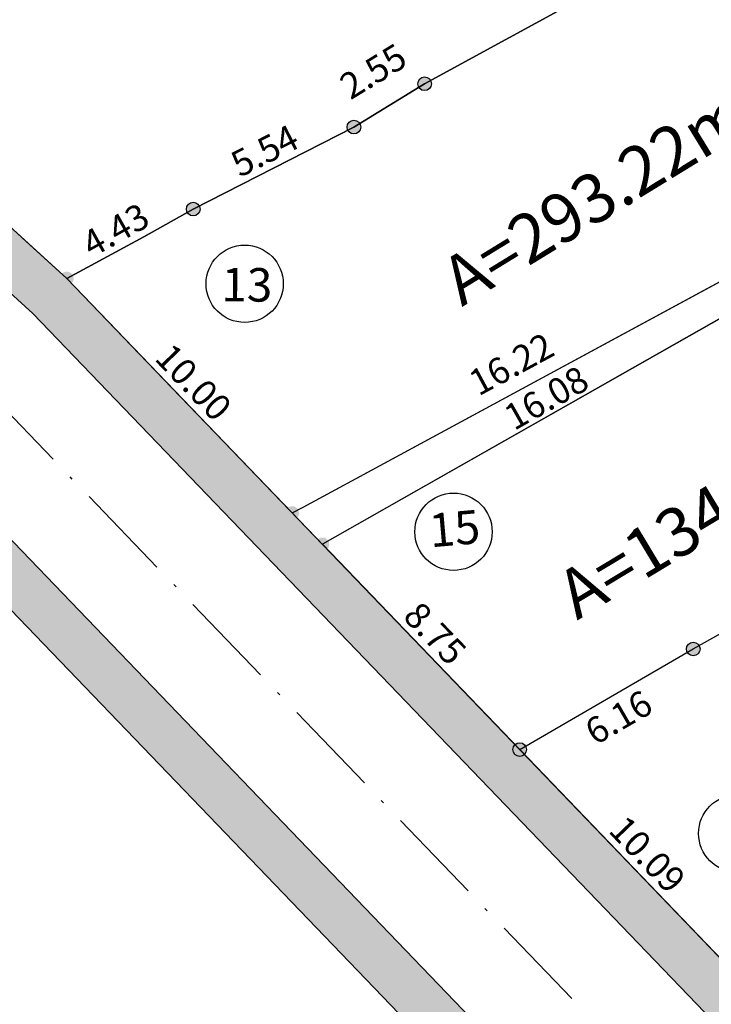
# Model space of a CAD drawing. Units: millimetres. Extents: x 174768 to 356833, y 1662592 to 3328011.
# Drawn here: x 175853 to 175874, y 1664235 to 1664266 of the extents above; entities that cross this region are included whole.
import ezdxf
from ezdxf.enums import TextEntityAlignment as Align

# ---------------------------------------------------------------- set-up
doc = ezdxf.new("R2010")
doc.units = ezdxf.units.MM
doc.linetypes.add('ACAD_ISO10W100', pattern=[18, 12, -3, 0, -3])
for name, color, linetype in [('J-E- NUM LOTE', 2, 'Continuous'), ('J-E-ALINH', 3, 'Continuous'), ('J-E-AREA LOTE', 1, 'Continuous'), ('J-E-LOTE-DIM', 1, 'Continuous'), ('J-E-LOTE-DIVISAS', 2, 'Continuous'), ('J-E-Meio_fio', 5, 'Continuous'), ('J-E-SITUACAO-COTAS', 1, 'Continuous'), ('J-E-VIA- EIXO', 3, 'ACAD_ISO10W100'), ('J-TEXTOS', 4, 'Continuous')]:
    doc.layers.add(name, color=color, linetype=linetype)
doc.styles.add('cotas', font='arial.ttf')
doc.styles.add('DIMLOTE', font='romans.shx')
doc.styles.add('DIMQUADRA', font='romans.shx', dxfattribs={"height": 0.8})
doc.styles.add('TXTLOTE', font='arial.ttf', dxfattribs={"height": 1})
doc.styles.add('TXTLOTEAREA', font='arial.ttf', dxfattribs={"height": 10})
doc.dimstyles.new('cotas 500 m', dxfattribs={"dimtxt": 6, "dimasz": 0, "dimexe": 1.25, "dimexo": 0.625, "dimgap": 2, "dimtad": 1, "dimzin": 1, "dimtxsty": 'cotas', "dimcen": 2.5, "dimse1": 1, "dimse2": 1, "dimsd1": 1, "dimsd2": 1, "dimclrt": 256, "dimaunit": 1, "dimadec": 5, "dimazin": 0, "dimtfac": 1, "dimtmove": 0, "dimatfit": 3, "dimfxl": 1, "dimarcsym": 0})
doc.dimstyles.new('DIMLOTE', dxfattribs={"dimtxt": 1, "dimasz": 0.1, "dimexe": 0, "dimexo": 0.1, "dimgap": 0.2, "dimtad": 1, "dimzin": 0, "dimdsep": 46, "dimtxsty": 'DIMLOTE', "dimblk": 'NONE', "dimcen": 0.09, "dimdle": 0.05, "dimse1": 1, "dimse2": 1, "dimsd1": 1, "dimsd2": 1, "dimclrt": 256, "dimadec": 0, "dimazin": 0, "dimtfac": 0.8, "dimtmove": 2, "dimatfit": 3, "dimldrblk": 'NONE', "dimfxl": 1, "dimtolj": 1, "dimtzin": 0, "dimarcsym": 0})

# ---------------------------------------------------------------- blocks, each defined once
blk = doc.blocks.new('*D3180')
at = {"layer": 'DEFPOINTS', "color": 0}
for p in [(175868.316, 1664243.157), (175875.31, 1664235.882), (175875.31, 1664235.882)]:
    blk.add_point(p, dxfattribs=at)
at = {"layer": 'J-E-LOTE-DIM', "insert": (175872.245, 1664239.935), "char_height": 0.8, "attachment_point": 5, "rotation": 313.874, "style": 'DIMQUADRA'}
blk.add_mtext('\\A1;10.09', dxfattribs=at)
blk = doc.blocks.new('_None')
blk = doc.blocks.new('*D3181')
at = {"layer": 'DEFPOINTS', "color": 0}
for p in [(175873.65, 1664246.247), (175873.65, 1664246.247), (175868.316, 1664243.157)]:
    blk.add_point(p, dxfattribs=at)
at = {"layer": 'J-E-LOTE-DIM', "insert": (175871.355, 1664244.149), "char_height": 0.8, "attachment_point": 5, "rotation": 30.0858, "style": 'DIMQUADRA'}
blk.add_mtext('\\A1;6.16', dxfattribs=at)
blk = doc.blocks.new('*D3184')
at = {"layer": 'DEFPOINTS', "color": 0}
for p in [(175875.662, 1664258.24), (175875.662, 1664258.24), (175861.675, 1664250.297)]:
    blk.add_point(p, dxfattribs=at)
at = {"layer": 'J-E-LOTE-DIM', "insert": (175869.133, 1664253.963), "char_height": 0.8, "attachment_point": 5, "rotation": 29.5903, "style": 'DIMQUADRA'}
blk.add_mtext('\\A1;16.08', dxfattribs=at)
blk = doc.blocks.new('*D3185')
at = {"layer": 'DEFPOINTS', "color": 0}
for p in [(175875.477, 1664258.336), (175875.477, 1664258.336), (175861.214, 1664250.618)]:
    blk.add_point(p, dxfattribs=at)
at = {"layer": 'J-E-LOTE-DIM', "insert": (175868.06, 1664255.004), "char_height": 0.8, "attachment_point": 5, "rotation": 28.4201, "style": 'DIMQUADRA'}
blk.add_mtext('\\A1;16.22', dxfattribs=at)
blk = doc.blocks.new('*D3196')
at = {"layer": 'DEFPOINTS', "color": 0}
for p in [(175858.245, 1664259.83), (175858.263, 1664259.797), (175854.397, 1664257.633)]:
    blk.add_point(p, dxfattribs=at)
at = {"layer": 'J-E-LOTE-DIM', "insert": (175855.894, 1664259.124), "char_height": 0.8, "attachment_point": 5, "rotation": 29.2396, "style": 'DIMQUADRA'}
blk.add_mtext('\\A1;4.43', dxfattribs=at)
blk = doc.blocks.new('*D3197')
at = {"layer": 'DEFPOINTS', "color": 0}
for p in [(175863.221, 1664262.285), (175863.221, 1664262.285), (175858.281, 1664259.767)]:
    blk.add_point(p, dxfattribs=at)
at = {"layer": 'J-E-LOTE-DIM', "insert": (175860.478, 1664261.561), "char_height": 0.8, "attachment_point": 5, "rotation": 27.0013, "style": 'DIMQUADRA'}
blk.add_mtext('\\A1;5.54', dxfattribs=at)
blk = doc.blocks.new('*D3198')
at = {"layer": 'DEFPOINTS', "color": 0}
for p in [(175865.395, 1664263.617), (175865.395, 1664263.617), (175863.221, 1664262.285)]:
    blk.add_point(p, dxfattribs=at)
at = {"layer": 'J-E-LOTE-DIM', "insert": (175863.812, 1664264.001), "char_height": 0.8, "attachment_point": 5, "rotation": 31.5125, "style": 'DIMQUADRA'}
blk.add_mtext('\\A1;2.55', dxfattribs=at)
blk = doc.blocks.new('*D3199')
at = {"layer": 'DEFPOINTS', "color": 0}
for p in [(175880.956, 1664272.107), (175880.956, 1664272.107), (175865.395, 1664263.617)]:
    blk.add_point(p, dxfattribs=at)
at = {"layer": 'J-E-LOTE-DIM', "insert": (175872.888, 1664268.389), "char_height": 0.8, "attachment_point": 5, "rotation": 28.6149, "style": 'DIMQUADRA'}
blk.add_mtext('\\A1;17.73', dxfattribs=at)
blk = doc.blocks.new('*D3200')
at = {"layer": 'DEFPOINTS', "color": 0}
for p in [(175874.039, 1664279.465), (175874.039, 1664279.465), (175846.89, 1664264.488)]:
    blk.add_point(p, dxfattribs=at)
at = {"layer": 'J-E-LOTE-DIM', "insert": (175860.174, 1664272.502), "char_height": 0.8, "attachment_point": 5, "rotation": 28.8852, "style": 'DIMQUADRA'}
blk.add_mtext('\\A1;31.01', dxfattribs=at)
blk = doc.blocks.new('*D3201')
at = {"layer": 'DEFPOINTS', "color": 0}
for p in [(175846.89, 1664264.488), (175854.397, 1664257.633), (175854.397, 1664257.633)]:
    blk.add_point(p, dxfattribs=at)
at = {"layer": 'J-E-LOTE-DIM', "insert": (175851.048, 1664261.504), "char_height": 0.8, "attachment_point": 5, "rotation": 317.6038, "style": 'DIMQUADRA'}
blk.add_mtext('\\A1;10.17', dxfattribs=at)
blk = doc.blocks.new('*D3202')
at = {"layer": 'DEFPOINTS', "color": 0}
for p in [(175854.397, 1664257.633), (175861.326, 1664250.427), (175861.326, 1664250.427)]:
    blk.add_point(p, dxfattribs=at)
at = {"layer": 'J-E-LOTE-DIM', "insert": (175858.294, 1664254.446), "char_height": 0.8, "attachment_point": 5, "rotation": 313.874, "style": 'DIMQUADRA'}
blk.add_mtext('\\A1;10.00', dxfattribs=at)
blk = doc.blocks.new('*D3203')
at = {"layer": 'DEFPOINTS', "color": 0}
for p in [(175862.252, 1664249.464), (175868.316, 1664243.157), (175868.316, 1664243.157)]:
    blk.add_point(p, dxfattribs=at)
at = {"layer": 'J-E-LOTE-DIM', "insert": (175865.716, 1664246.726), "char_height": 0.8, "attachment_point": 5, "rotation": 313.874, "style": 'DIMQUADRA'}
blk.add_mtext('\\A1;8.75', dxfattribs=at)
blk = doc.blocks.new('*D3493')
at = {"layer": 'DEFPOINTS', "color": 0}
for p in [(175747.969, 1664351.059), (175892.131, 1664207.342), (175885.886, 1664201.077)]:
    blk.add_point(p, dxfattribs=at)
at = {"layer": 'J-E-SITUACAO-COTAS', "insert": (175814.554, 1664277.559), "char_height": 3, "attachment_point": 5, "rotation": 315.0884, "style": 'cotas'}
blk.add_mtext('203,56', dxfattribs=at)

msp = doc.modelspace()

# ---------------------------------------------------------------- hatches: boundary and pattern name
at = {"layer": 'J-TEXTOS'}
h = msp.add_hatch(color=253, dxfattribs=at)
h.paths.add_polyline_path([(175954.017, 1664304.812, 0.626644), (175952.073, 1664307.842), (175901.747, 1664301.803), (175816.379, 1664294.867, 0.655372), (175815.192, 1664291.397), (175853.35, 1664256.558), (175894.145, 1664214.127, 0.491258), (175898.869, 1664214.642)])
edge = h.paths.add_edge_path(flags=16)
edge.add_line((175895.226, 1664215.167), (175854.397, 1664257.633))
edge.add_line((175854.397, 1664257.633), (175816.204, 1664292.504))
edge.add_arc((175816.541, 1664292.874), 0.5, 94.6449, 227.6038, ccw=False)
edge.add_line((175816.5, 1664293.372), (175901.897, 1664300.31))
edge.add_line((175901.897, 1664300.31), (175952.252, 1664306.352))
edge.add_arc((175952.311, 1664305.856), 0.5, -31.4501, 96.8421, ccw=False)
edge.add_line((175952.738, 1664305.595), (175897.59, 1664215.425))
edge.add_arc((175896.308, 1664216.208), 1.502, 223.908, 328.5499, ccw=False)
for points in [[(175848.602, 1664251.686), (175855.781, 1664244.218), (175856.862, 1664245.258), (175849.649, 1664252.761), (175822.421, 1664277.62), (175821.58, 1664276.357)], [(175856.862, 1664245.258), (175855.781, 1664244.218), (175889.214, 1664209.445), (175890.306, 1664210.473)]]:
    msp.add_hatch(color=253, dxfattribs=at).paths.add_polyline_path(points)
h = msp.add_hatch(color=250, dxfattribs=at)
h.paths.add_polyline_path([(175865.24, 1664263.759, 0.187128), (175865.185, 1664263.617, 0.684738), (175865.55, 1664263.476)])
h.paths.add_polyline_path([(175865.24, 1664263.759), (175865.55, 1664263.476, 0.187128), (175865.604, 1664263.617, 0.684738)])
h = msp.add_hatch(color=250, dxfattribs=at)
h.paths.add_polyline_path([(175863.066, 1664262.426, 0.187128), (175863.011, 1664262.285, 0.684738), (175863.376, 1664262.143)])
h.paths.add_polyline_path([(175863.066, 1664262.426), (175863.376, 1664262.143, 0.187128), (175863.431, 1664262.285, 0.684738)])
h = msp.add_hatch(color=250, dxfattribs=at)
h.paths.add_polyline_path([(175858.126, 1664259.909, 0.187128), (175858.071, 1664259.767, 0.684738), (175858.436, 1664259.626)])
h.paths.add_polyline_path([(175858.126, 1664259.909), (175858.436, 1664259.626, 0.187128), (175858.49, 1664259.767, 0.684738)])
h = msp.add_hatch(color=250, dxfattribs=at)
h.paths.add_polyline_path([(175854.242, 1664257.775, 0.187128), (175854.188, 1664257.633, 0.684738), (175854.552, 1664257.492)])
h.paths.add_polyline_path([(175854.242, 1664257.775), (175854.552, 1664257.492, 0.187128), (175854.607, 1664257.633, 0.684738)])
h = msp.add_hatch(color=250, dxfattribs=at)
h.paths.add_polyline_path([(175861.171, 1664250.569, 0.187128), (175861.116, 1664250.427, 0.684738), (175861.481, 1664250.286)])
h.paths.add_polyline_path([(175861.171, 1664250.569), (175861.481, 1664250.286, 0.187128), (175861.535, 1664250.427, 0.684738)])
h = msp.add_hatch(color=250, dxfattribs=at)
h.paths.add_polyline_path([(175862.097, 1664249.605, 0.187128), (175862.042, 1664249.464, 0.684738), (175862.407, 1664249.322)])
h.paths.add_polyline_path([(175862.097, 1664249.605), (175862.407, 1664249.322, 0.187128), (175862.462, 1664249.464, 0.684738)])
h = msp.add_hatch(color=250, dxfattribs=at)
h.paths.add_polyline_path([(175873.475, 1664246.385, 0.187128), (175873.42, 1664246.243, 0.684738), (175873.785, 1664246.102)])
h.paths.add_polyline_path([(175873.475, 1664246.385), (175873.785, 1664246.102, 0.187128), (175873.84, 1664246.243, 0.684738)])
h = msp.add_hatch(color=250, dxfattribs=at)
h.paths.add_polyline_path([(175868.141, 1664243.294, 0.187128), (175868.086, 1664243.153, 0.684738), (175868.45, 1664243.012)])
h.paths.add_polyline_path([(175868.141, 1664243.294), (175868.45, 1664243.012, 0.187128), (175868.505, 1664243.153, 0.684738)])

# ---------------------------------------------------------------- linework, layer by layer
at = {"layer": 'J-E- NUM LOTE'}
for centre in [(175859.864, 1664257.47), (175866.282, 1664249.849), (175875.002, 1664240.579)]:
    msp.add_circle(centre, 1.188, dxfattribs=at)
at = {"layer": 'J-E-ALINH'}
msp.add_lwpolyline([(175889.244, 1664209.414), (175848.602, 1664251.686), (175793.428, 1664302.06), (175758.796, 1664337.504), (175747.969, 1664351.059)], dxfattribs=at)
msp.add_lwpolyline([(175895.227, 1664215.166), (175854.397, 1664257.633), (175816.204, 1664292.504, -0.655372), (175816.5, 1664293.372), (175901.897, 1664300.31), (175952.252, 1664306.352, -0.626644), (175952.738, 1664305.595), (175897.59, 1664215.425, -0.491294), (175895.226, 1664215.167, -0.491294)], format="xyb", dxfattribs=at)
at = {"layer": 'J-E-LOTE-DIM', "color": 254}
for centre in [(175865.395, 1664263.617), (175863.221, 1664262.285), (175858.281, 1664259.767), (175873.65, 1664246.247), (175868.316, 1664243.157)]:
    msp.add_circle(centre, 0.21, dxfattribs=at)
at = {"layer": 'J-E-LOTE-DIVISAS'}
for p, q in [((175861.657, 1664250.607), (175875.589, 1664258.146)), ((175876.239, 1664257.406), (175862.252, 1664249.464))]:
    msp.add_line(p, q, dxfattribs=at)
for points in [[(175854.397, 1664257.633), (175856.765, 1664258.916), (175858.281, 1664259.767), (175863.221, 1664262.285), (175865.395, 1664263.617), (175880.956, 1664272.107), (175874.039, 1664279.465), (175869.697, 1664277.07), (175865.767, 1664274.902), (175862.563, 1664273.134), (175854.672, 1664268.781), (175848.566, 1664265.412), (175846.89, 1664264.488), (175851.553, 1664260.23), (175853.143, 1664258.778), (175854.397, 1664257.633)], [(175861.326, 1664250.427), (175861.657, 1664250.607), (175875.589, 1664258.146), (175888.094, 1664264.913), (175880.956, 1664272.107), (175865.395, 1664263.617), (175863.221, 1664262.285), (175858.281, 1664259.767), (175856.765, 1664258.916), (175854.397, 1664257.633), (175857.629, 1664254.272), (175861.326, 1664250.427)], [(175875.31, 1664235.882), (175868.316, 1664243.157), (175873.65, 1664246.247), (175876.557, 1664247.88), (175881.348, 1664250.569), (175881.939, 1664250.924), (175894.304, 1664257.747), (175901.491, 1664250.052), (175886.103, 1664241.788), (175878.087, 1664237.729), (175878.336, 1664237.349)], [(175868.316, 1664243.157), (175873.65, 1664246.247), (175876.557, 1664247.88), (175881.348, 1664250.569), (175881.939, 1664250.924), (175876.239, 1664257.406), (175862.252, 1664249.464)]]:
    msp.add_lwpolyline(points, close=True, dxfattribs=at)
at = {"layer": 'J-E-Meio_fio'}
msp.add_line((175890.326, 1664210.453), (175849.649, 1664252.761), dxfattribs=at)
msp.add_lwpolyline([(175894.146, 1664214.127), (175853.35, 1664256.558), (175815.192, 1664291.397, -0.655372), (175816.379, 1664294.867), (175901.747, 1664301.803), (175952.073, 1664307.842, -0.626644), (175954.017, 1664304.812), (175898.869, 1664214.642, -0.491294), (175894.145, 1664214.127, -0.491294)], format="xyb", dxfattribs=at)
msp.add_lwpolyline([(175894.146, 1664214.127), (175853.35, 1664256.558), (175815.192, 1664291.397, -0.655372), (175816.379, 1664294.867), (175901.747, 1664301.803), (175952.073, 1664307.842, -0.626644), (175954.017, 1664304.812), (175898.869, 1664214.642, -0.491294), (175894.145, 1664214.127, -0.491294)], format="xyb", dxfattribs=at)
msp.add_lwpolyline([(175895.226, 1664215.167), (175854.397, 1664257.633), (175816.204, 1664292.504, -0.655372), (175816.5, 1664293.372), (175901.897, 1664300.31), (175952.252, 1664306.352, -0.626644), (175952.738, 1664305.595), (175897.59, 1664215.425, -0.491204)], format="xyb", close=True, dxfattribs=at)
at = {"layer": 'J-E-VIA- EIXO', "ltscale": 0.25}
msp.add_lwpolyline([(175892.235, 1664212.29), (175851.499, 1664254.66), (175796.313, 1664305.045), (175761.909, 1664340.256), (175749.196, 1664356.173)], dxfattribs=at)
at = {"layer": 'J-TEXTOS', "color": 253}
msp.add_lwpolyline([(175889.244, 1664209.414), (175848.602, 1664251.686), (175793.428, 1664302.06), (175758.796, 1664337.504), (175747.969, 1664351.059)], dxfattribs=at)
at = {"layer": 'J-TEXTOS'}
msp.add_circle((175920.84, 1663744.806), 1152.977, dxfattribs=at)

# ---------------------------------------------------------------- texts
at = {"layer": 'J-E- NUM LOTE', "ltscale": 0.5, "style": 'TXTLOTE'}
for tag, rotation, p in [('13', 359.474, (175859.933, 1664257.441)), ('15', 5.0163, (175866.313, 1664249.951))]:
    msp.add_attdef(tag, text='', height=1.03, rotation=rotation, dxfattribs=at).set_placement(p, align=Align.MIDDLE_CENTER)
at = {"layer": 'J-E-AREA LOTE', "color": 2, "ltscale": 0.5, "char_height": 1.5, "width": 37.71974, "attachment_point": 1, "style": 'TXTLOTEAREA'}
for s, insert, rotation in [('A=293.22m²', (175865.757, 1664258.031), 31.5138), ('A=134.23m²', (175869.305, 1664248.403), 31.0705)]:
    msp.add_mtext(s, dxfattribs=dict(at, insert=insert, rotation=rotation))

# ---------------------------------------------------------------- dimensions: what is measured, and where the dimension line sits
at = {"layer": 'J-E-LOTE-DIM'}
for p1, p2, picture, middle in [((175846.89, 1664264.488), (175874.039, 1664279.465), '*D3200', (175860.174, 1664272.502)), ((175865.395, 1664263.617), (175880.956, 1664272.107), '*D3199', (175872.888, 1664268.389)), ((175846.89, 1664264.488), (175854.397, 1664257.633), '*D3201', (175851.048, 1664261.504)), ((175858.281, 1664259.767), (175863.221, 1664262.285), '*D3197', (175860.478, 1664261.561)), ((175861.214, 1664250.618), (175875.477, 1664258.336), '*D3185', (175868.06, 1664255.004)), ((175854.397, 1664257.633), (175861.326, 1664250.427), '*D3202', (175858.294, 1664254.446)), ((175862.252, 1664249.464), (175868.316, 1664243.157), '*D3203', (175865.716, 1664246.726)), ((175868.316, 1664243.157), (175875.31, 1664235.882), '*D3180', (175872.245, 1664239.935))]:
    dim = msp.add_aligned_dim(p1=p1, p2=p2, distance=0, dimstyle='DIMLOTE', override={"dimtxsty": 'DIMQUADRA'}, dxfattribs=at)
    dim.commit()
    dim.dimension.update_dxf_attribs({"geometry": picture, "text_midpoint": middle})
for base, p1, p2, angle, picture, middle in [((175865.395, 1664263.617), (175863.221, 1664262.285), (175865.395, 1664263.617), 31.5125, '*D3198', (175863.812, 1664264.001)), ((175858.245, 1664259.83), (175854.397, 1664257.633), (175858.263, 1664259.797), 29.2396, '*D3196', (175855.894, 1664259.124)), ((175875.6618, 1664258.2397), (175861.6748, 1664250.2971), (175875.6618, 1664258.2397), 29.5903, '*D3184', (175869.1333, 1664253.9634)), ((175873.65, 1664246.247), (175868.316, 1664243.157), (175873.65, 1664246.247), 30.0858, '*D3181', (175871.355, 1664244.149))]:
    dim = msp.add_linear_dim(base=base, p1=p1, p2=p2, angle=angle, dimstyle='DIMLOTE', override={"dimtxsty": 'DIMQUADRA'}, dxfattribs=at)
    dim.commit()
    dim.dimension.update_dxf_attribs({"geometry": picture, "text_midpoint": middle, "dimtype": 161})
at = {"layer": 'J-E-SITUACAO-COTAS'}
dim = msp.add_linear_dim(base=(175885.886, 1664201.077), p1=(175747.969, 1664351.059), p2=(175892.131, 1664207.342), angle=315.0884, dimstyle='cotas 500 m', override={"dimtxt": 3}, dxfattribs=at)
dim.commit()
dim.dimension.update_dxf_attribs({"geometry": '*D3493', "text_midpoint": (175811.869, 1664274.866), "dimtype": 161})

doc.saveas('drawing.dxf')
